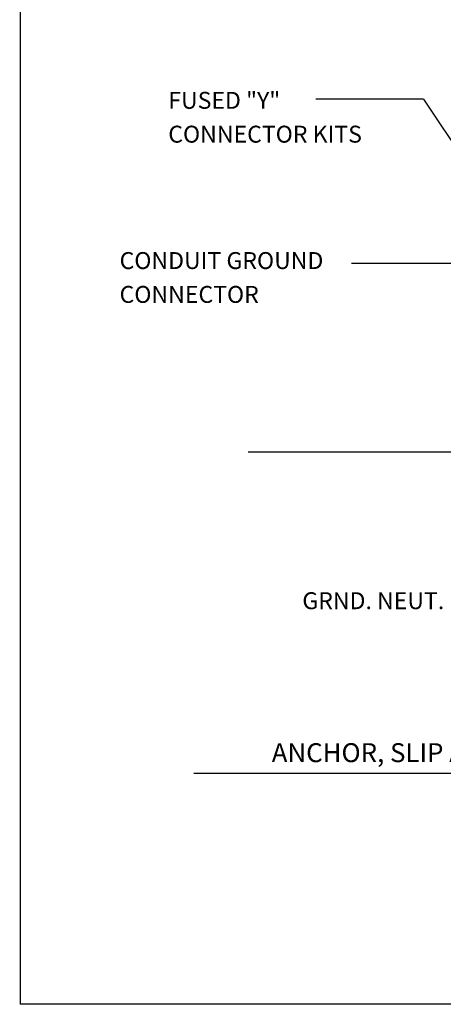
# Model space of a CAD drawing. Extents: x -217 to 638, y -295 to 248.
# Drawn here: x -160 to -85, y -284 to -109 of the extents above; entities that cross this region are included whole.
import ezdxf
from ezdxf.enums import TextEntityAlignment as Align

# ---------------------------------------------------------------- set-up
doc = ezdxf.new("R2010")
doc.units = 0
doc.header["$MEASUREMENT"] = 0
doc.layers.add('1', color=7, linetype='CONTINUOUS')
doc.layers.add('61', color=7, linetype='CONTINUOUS')
doc.styles.add('MONOTXT', font='MONOTXT', dxfattribs={"height": 0.2})
doc.styles.add('TXT', font='TXT', dxfattribs={"height": 0.2})

# ---------------------------------------------------------------- blocks, each defined once
blk = doc.blocks.new('MTSD97')
at = {"layer": '1', "color": 253, "linetype": 'CONTINUOUS'}
for p in [(0.057, -0.0062), (0.8487, -0.5322)]:
    blk.add_line(p, (0.0571, -0.5322), dxfattribs=at)
at = {"layer": '1', "color": 21, "linetype": 'CONTINUOUS'}
for tag, height, style in [('TAG100', 0.00888, 'TXT'), ('TAG90', 0.00254, 'MONOTXT'), ('TAG91', 0.00254, 'MONOTXT'), ('TAG92', 0.00254, 'MONOTXT')]:
    blk.add_attdef(tag, (0, 0), '', height=height, dxfattribs=dict(at, style=style))
at = {"layer": '1', "color": 21, "linetype": 'CONTINUOUS', "style": 'MONOTXT'}
for tag in ['TAG110', 'TAG120', 'TAG130', 'TAG140', 'TAG150', 'TAG160', 'TAG170', 'TAG180', 'TAG190']:
    blk.add_attdef(tag, text='', height=0.00254, dxfattribs=at).set_placement((0, 0), align=Align.TOP_CENTER)
at = {"layer": '61', "color": 21, "linetype": 'CONTINUOUS', "style": 'MONOTXT'}
for tag, height, rotation, width in [('TAG30', 0.00255, 0.0544, 0.993643), ('TAG40', 0.00253, 0.0647, 1.00095), ('TAG80', 0.00255, 0.0092, 0.992701), ('TAG50', 0.00253, 359.9581, 1.000237), ('TAG00', 0.00305, 0.0294, 0.996655), ('TAG10', 0.00305, 0.0115, 1.000984), ('TAG60', 0.00305, 0.0115, 0.998819), ('TAG70', 0.00305, 0.0115, 0.999606), ('TAG20', 0.00305, 359.9221, 1.00059)]:
    blk.add_attdef(tag, (0, 0), '', height=height, rotation=rotation, dxfattribs=dict(at, width=width))
at = {"layer": '61', "color": 21, "linetype": 'CONTINUOUS', "style": 'MONOTXT', "width": 1.001375}
blk.add_attdef('TAG200', (0, 0), '', height=0.00305, dxfattribs=at)

msp = doc.modelspace()

# ---------------------------------------------------------------- linework, layer by layer
at = {"layer": '1', "color": 20, "linetype": 'CONTINUOUS'}
for p, q in [((-88.0825, -123.2061), (-107.1738, -123.2061)), ((-88.0825, -123.2061), (-63.7895, -159.6001)), ((-81.7419, -152.3698), (-100.8332, -152.3698))]:
    msp.add_line(p, q, dxfattribs=at)
at = {"layer": '1', "color": 92, "linetype": 'CONTINUOUS'}
msp.add_line((-63.9692, -185.8037), (-119.1692, -185.8037), dxfattribs=at)
at = {"layer": '1', "color": 215, "linetype": 'CONTINUOUS'}
msp.add_line((-128.7696, -242.7068), (33.184, -242.7068), dxfattribs=at)

# ---------------------------------------------------------------- block references
at = {"layer": '1', "color": 21, "linetype": 'CONTINUOUS', "xscale": 1000, "yscale": 1000}
msp.add_blockref('MTSD97', (-216.6614, 248.499), dxfattribs=at)

# ---------------------------------------------------------------- texts
at = {"layer": '1', "color": 20, "linetype": 'CONTINUOUS', "style": 'MONOTXT'}
for s, p in [('FUSED "Y"', (-133.319, -123.412)), ('CONNECTOR KITS', (-133.319, -129.412)), ('CONDUIT GROUND', (-141.9518, -151.8239)), ('CONNECTOR', (-141.9518, -157.8239)), ('GRND. NEUT.', (-109.5586, -212.1367))]:
    msp.add_text(s, height=3, dxfattribs=at).set_placement(p, align=Align.MIDDLE_LEFT)
at = {"layer": '1', "color": 215, "linetype": 'CONTINUOUS', "style": 'MONOTXT'}
msp.add_text('ANCHOR, SLIP AND FLUTED ALUMINUM BREAKAWAY COUPLING', height=3.36, dxfattribs=at).set_placement((-47.4869, -239.5202), align=Align.MIDDLE)

doc.saveas('drawing.dxf')
